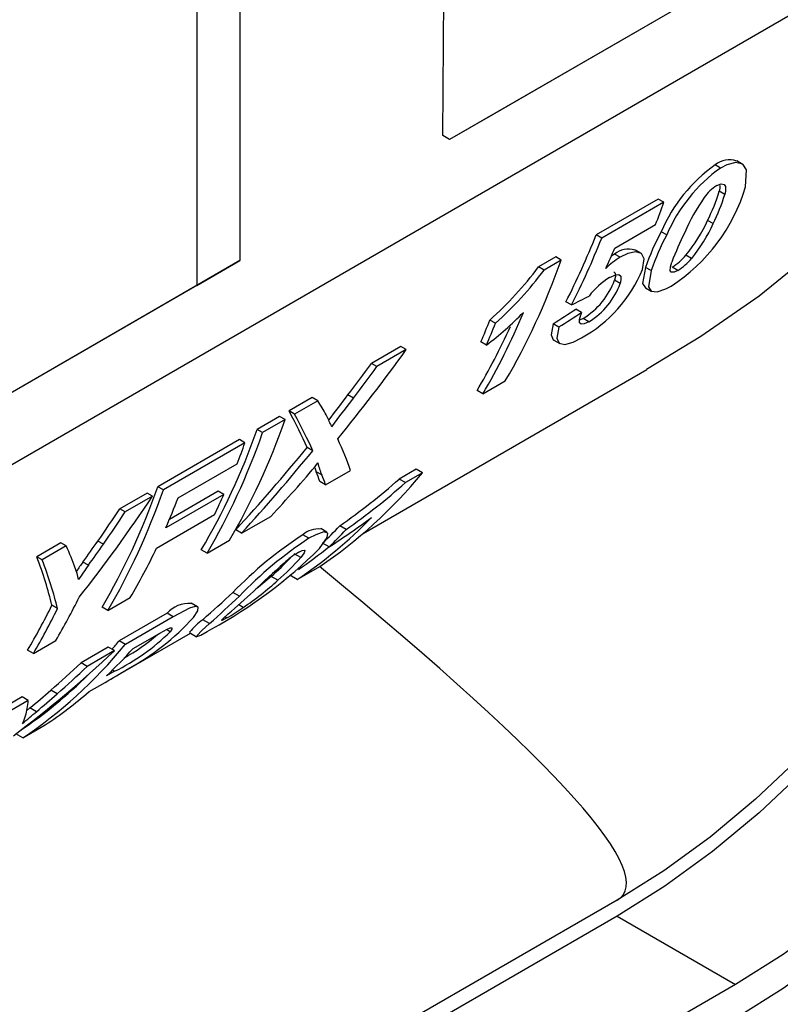
# Model space of a CAD drawing. Units: millimetres. Extents: x 56 to 3304, y 56 to 2320.
# Drawn here: x 2379 to 2429, y 1581 to 1645 of the extents above; entities that cross this region are included whole.
import ezdxf

# ---------------------------------------------------------------- set-up
doc = ezdxf.new("R2010")
doc.units = ezdxf.units.MM
doc.header["$LTSCALE"] = 8
doc.layers.add('HAURATON_PRODUCT_CONTOUR', color=7, linetype='Continuous', lineweight=25)

msp = doc.modelspace()

# ---------------------------------------------------------------- linework, layer by layer
at = {"layer": 'HAURATON_PRODUCT_CONTOUR'}
for p, q in [((2407.078, 1637.872), (2407.42, 1682.872)), ((2393.736, 1675.383), (2393.736, 1629.657)), ((2390.908, 1673.751), (2390.908, 1628.024)), ((2355.488, 1602.852), (2444.215, 1654.073)), ((2427.324, 1649.047), (2410.353, 1639.247)), ((2424.495, 1647.414), (2407.525, 1637.614)), ((2410.353, 1639.247), (2407.525, 1637.614)), ((2407.525, 1637.614), (2407.078, 1637.872)), ((2426.769, 1636.007), (2426.408, 1636.215)), ((2425.344, 1635.743), (2424.984, 1635.951)), ((2425.613, 1634.011), (2425.249, 1634.221)), ((2421.243, 1633.707), (2417.163, 1631.352)), ((2421.603, 1633.499), (2417.523, 1631.144)), ((2421.603, 1633.499), (2421.243, 1633.707)), ((2424.856, 1632.091), (2424.488, 1632.304)), ((2418.391, 1630.482), (2421.069, 1632.028)), ((2421.799, 1631.349), (2421.433, 1631.56)), ((2417.523, 1631.144), (2417.163, 1631.352)), ((2420.073, 1630.165), (2419.707, 1630.376)), ((2393.736, 1629.657), (2376.766, 1619.857)), ((2390.908, 1628.024), (2393.736, 1629.657)), ((2414.496, 1629.897), (2413.373, 1629.248)), ((2414.856, 1629.689), (2413.733, 1629.041)), ((2414.856, 1629.689), (2414.496, 1629.897)), ((2418.366, 1630.089), (2418.155, 1629.956)), ((2418.73, 1629.879), (2418.366, 1630.089)), ((2423.438, 1629.807), (2423.063, 1630.023)), ((2413.733, 1629.041), (2413.373, 1629.248)), ((2420.775, 1629.002), (2420.404, 1629.217)), ((2422.527, 1629.016), (2422.15, 1629.234)), ((2418.735, 1628.163), (2418.365, 1628.377)), ((2390.908, 1628.024), (2373.937, 1618.224)), ((2420.393, 1627.872), (2420.771, 1627.654)), ((2415.54, 1626.744), (2415.172, 1626.957)), ((2416.199, 1626.255), (2415.827, 1626.47)), ((2410.539, 1625.546), (2410.175, 1625.756)), ((2416.306, 1625.86), (2416.064, 1625.75)), ((2416.682, 1625.642), (2416.306, 1625.86)), ((2414.707, 1625.296), (2414.334, 1625.511)), ((2414.386, 1624.425), (2414.764, 1624.207)), ((2404.308, 1624.015), (2402.383, 1622.904)), ((2404.667, 1623.807), (2402.742, 1622.696)), ((2404.667, 1623.807), (2404.308, 1624.015)), ((2409.943, 1624.11), (2409.577, 1624.322)), ((2401.833, 1611.723), (2420.487, 1622.492)), ((2402.742, 1622.696), (2402.383, 1622.904)), ((2409.704, 1620.898), (2409.324, 1621.118)), ((2409.704, 1620.898), (2411.186, 1621.754)), ((2398.494, 1620.659), (2396.965, 1619.776)), ((2398.854, 1620.451), (2398.494, 1620.659)), ((2401.199, 1620.623), (2400.837, 1620.832)), ((2398.854, 1620.451), (2397.324, 1619.568)), ((2396.346, 1619.419), (2394.865, 1618.564)), ((2396.705, 1619.211), (2395.225, 1618.356)), ((2396.705, 1619.211), (2396.346, 1619.419)), ((2397.324, 1619.568), (2396.965, 1619.776)), ((2395.225, 1618.356), (2394.865, 1618.564)), ((2393.701, 1617.892), (2388.34, 1614.797)), ((2394.061, 1617.684), (2393.701, 1617.892)), ((2394.061, 1617.684), (2388.699, 1614.589)), ((2398.517, 1617.166), (2398.15, 1617.379)), ((2389.671, 1614.065), (2393.55, 1616.304)), ((2405.33, 1615.948), (2404.207, 1615.3)), ((2405.737, 1615.713), (2405.33, 1615.948)), ((2399.117, 1615.57), (2398.741, 1615.787)), ((2399.365, 1614.93), (2401.001, 1615.874)), ((2404.613, 1615.065), (2404.207, 1615.3)), ((2405.737, 1615.713), (2404.613, 1615.065)), ((2388.699, 1614.589), (2388.34, 1614.797)), ((2399.365, 1614.93), (2398.985, 1615.149)), ((2387.627, 1614.385), (2385.832, 1613.349)), ((2387.987, 1614.178), (2386.192, 1613.142)), ((2387.987, 1614.178), (2387.627, 1614.385)), ((2392.677, 1614.296), (2388.857, 1612.09)), ((2392.311, 1614.507), (2389.1, 1612.653)), ((2392.677, 1614.296), (2392.311, 1614.507)), ((2386.192, 1613.142), (2385.832, 1613.349)), ((2388.253, 1610.769), (2392.069, 1612.972)), ((2393.839, 1611.74), (2395.764, 1612.851)), ((2400.714, 1611.978), (2400.294, 1612.22)), ((2393.839, 1611.74), (2393.459, 1611.959)), ((2398.275, 1611.406), (2397.868, 1611.64)), ((2399.458, 1611.808), (2399.047, 1612.046)), ((2381.957, 1611.112), (2380.375, 1610.199)), ((2382.317, 1610.904), (2380.734, 1609.991)), ((2382.317, 1610.904), (2381.957, 1611.112)), ((2384.759, 1611.02), (2384.397, 1611.229)), ((2391.573, 1610.432), (2393.053, 1611.286)), ((2399.596, 1610.844), (2399.164, 1611.093)), ((2380.734, 1609.991), (2380.375, 1610.199)), ((2391.573, 1610.432), (2391.193, 1610.651)), ((2397.729, 1610.144), (2397.307, 1610.387)), ((2383.771, 1609.637), (2383.407, 1609.848)), ((2397.496, 1608.706), (2398.978, 1609.561)), ((2396.232, 1608.651), (2395.793, 1608.904)), ((2397.496, 1608.706), (2397.015, 1608.983)), ((2393.697, 1607.608), (2393.269, 1607.854)), ((2381.738, 1606.789), (2381.367, 1607.003)), ((2385.046, 1606.663), (2384.666, 1606.883)), ((2385.046, 1606.663), (2386.526, 1607.518)), ((2390.941, 1606.914), (2390.531, 1607.151)), ((2393.956, 1606.862), (2393.651, 1607.038)), ((2388.943, 1606.488), (2385.791, 1604.669)), ((2389.349, 1606.253), (2386.198, 1604.434)), ((2389.349, 1606.253), (2388.943, 1606.488)), ((2392.872, 1606.171), (2392.75, 1606.242)), ((2391.741, 1605.799), (2391.292, 1606.058)), ((2385.053, 1602.036), (2390.486, 1605.172)), ((2389.148, 1605.267), (2388.898, 1605.411)), ((2390.412, 1605.215), (2390.886, 1604.942)), ((2380.151, 1603.837), (2381.632, 1604.693)), ((2386.198, 1604.434), (2385.791, 1604.669)), ((2386.716, 1604.172), (2387.974, 1604.898)), ((2380.151, 1603.837), (2379.77, 1604.057)), ((2385.079, 1604.257), (2383.284, 1603.221)), ((2385.485, 1604.023), (2383.69, 1602.987)), ((2385.485, 1604.023), (2385.079, 1604.257)), ((2383.69, 1602.987), (2383.284, 1603.221)), ((2385.485, 1602.666), (2384.954, 1602.36)), ((2385.485, 1602.666), (2385.351, 1602.744)), ((2383.825, 1601.338), (2384.867, 1601.94)), ((2381.712, 1601.18), (2381.295, 1601.42)), ((2379.408, 1600.984), (2377.826, 1600.071)), ((2379.815, 1600.749), (2378.233, 1599.836)), ((2379.815, 1600.749), (2379.408, 1600.984)), ((2379.927, 1600.257), (2379.691, 1600.059)), ((2380.352, 1600.012), (2379.927, 1600.257)), ((2379.456, 1598.291), (2380.936, 1599.146)), ((2379.456, 1598.291), (2379, 1598.554)), ((2418.54, 1587.633), (2384.135, 1567.772)), ((2418.54, 1586.572), (2384.135, 1566.71)), ((2418.54, 1586.572), (2426.318, 1582.082)), ((2426.318, 1582.082), (2391.913, 1562.22))]:
    msp.add_line(p, q, dxfattribs=at)
at = {"layer": 'HAURATON_PRODUCT_CONTOUR', "flags": 128}
for points in [[(2444.215, 1654.073), (2443.502, 1648.536), (2441.508, 1642.983), (2438.51, 1637.933), (2434.53, 1633.166), (2431.36, 1630.152), (2427.868, 1627.33), (2424.042, 1624.666), (2420.479, 1622.505)], [(2454.813, 1649.035), (2454.649, 1645.311), (2454.214, 1641.461), (2453.51, 1637.512), (2452.542, 1633.496), (2451.319, 1629.441), (2449.849, 1625.379), (2448.143, 1621.341), (2446.215, 1617.356), (2444.078, 1613.454), (2441.749, 1609.666), (2439.245, 1606.019), (2436.586, 1602.541), (2433.791, 1599.258), (2430.881, 1596.194), (2427.878, 1593.374), (2424.805, 1590.817), (2421.684, 1588.544), (2418.54, 1586.572)], [(2453.894, 1648.513), (2453.734, 1644.884), (2453.31, 1641.131), (2452.623, 1637.283), (2451.68, 1633.368), (2450.488, 1629.416), (2449.055, 1625.458), (2447.393, 1621.521), (2445.513, 1617.637), (2443.431, 1613.835), (2441.161, 1610.142), (2438.721, 1606.588), (2436.129, 1603.198), (2433.404, 1599.998), (2430.568, 1597.012), (2427.641, 1594.263), (2424.646, 1591.771), (2421.605, 1589.556), (2418.54, 1587.633)], [(2426.318, 1579.877), (2429.454, 1581.836), (2432.569, 1584.08), (2435.641, 1586.593), (2438.65, 1589.359), (2441.576, 1592.358), (2444.399, 1595.571), (2447.1, 1598.976), (2449.66, 1602.55), (2452.063, 1606.269), (2454.292, 1610.107), (2456.332, 1614.038), (2458.169, 1618.037), (2459.791, 1622.076), (2461.187, 1626.128), (2462.347, 1630.165), (2463.264, 1634.16), (2463.931, 1638.087), (2464.344, 1641.918), (2464.501, 1645.628)], [(2462.592, 1644.545), (2462.428, 1640.821), (2461.992, 1636.97), (2461.288, 1633.022), (2460.32, 1629.005), (2459.097, 1624.951), (2457.627, 1620.889), (2455.921, 1616.851), (2453.993, 1612.866), (2451.856, 1608.964), (2449.527, 1605.176), (2447.024, 1601.529), (2444.364, 1598.05), (2441.569, 1594.767), (2438.659, 1591.704), (2435.656, 1588.884), (2432.583, 1586.327), (2429.462, 1584.054), (2426.318, 1582.082)], [(2426.982, 1634.518), (2427.046, 1635.636), (2426.796, 1635.99), (2426.345, 1636.1), (2425.744, 1635.946), (2425.344, 1635.743)], [(2425.086, 1634.592), (2425.389, 1634.708), (2425.575, 1634.668), (2425.654, 1634.539), (2425.655, 1634.217), (2425.613, 1634.011)], [(2425.291, 1634.59), (2425.291, 1634.427), (2425.249, 1634.221)], [(2420.208, 1629.07), (2420.308, 1629.784), (2420.138, 1630.12), (2419.768, 1630.24), (2419.231, 1630.124), (2418.73, 1629.879)], [(2422.527, 1629.016), (2422.279, 1628.905), (2422.1, 1628.904), (2422.026, 1628.992), (2422.04, 1629.243), (2422.133, 1629.564)], [(2418.321, 1628.921), (2418.408, 1628.844), (2418.421, 1628.606), (2418.365, 1628.377)], [(2420.404, 1629.217), (2420.216, 1628.163), (2420.393, 1627.873)], [(2420.775, 1629.002), (2420.592, 1627.947), (2420.772, 1627.653), (2421.176, 1627.606), (2421.751, 1627.805), (2422.091, 1627.986)], [(2418.044, 1628.56), (2418.443, 1628.734), (2418.654, 1628.739), (2418.777, 1628.631), (2418.791, 1628.393), (2418.735, 1628.163)], [(2416.682, 1625.642), (2416.372, 1625.501), (2416.18, 1625.49), (2416.072, 1625.578), (2416.062, 1625.795), (2416.143, 1626.106)], [(2414.334, 1625.511), (2414.196, 1624.787), (2414.34, 1624.456), (2414.395, 1624.443)], [(2414.707, 1625.296), (2414.572, 1624.569), (2414.718, 1624.238), (2415.089, 1624.149), (2415.654, 1624.308), (2416.199, 1624.585)], [(2398.631, 1616.083), (2398.67, 1615.971), (2398.741, 1615.787)], [(2398.965, 1610.727), (2399.481, 1611.459), (2399.519, 1611.756), (2399.241, 1611.824), (2398.72, 1611.642), (2398.275, 1611.406)], [(2397.599, 1610.495), (2397.821, 1610.607), (2397.962, 1610.638), (2398.011, 1610.601), (2397.957, 1610.45), (2397.729, 1610.144)], [(2395.793, 1608.904), (2394.945, 1608.196), (2394.784, 1608.073)], [(2390.682, 1606.206), (2390.973, 1606.65), (2390.982, 1606.882), (2390.787, 1606.926), (2390.412, 1606.808), (2389.349, 1606.253)], [(2392.872, 1606.171), (2392.673, 1606.062), (2392.557, 1606.011), (2392.528, 1606.025), (2392.64, 1606.144), (2392.968, 1606.437)], [(2391.741, 1605.799), (2391.239, 1605.342), (2390.918, 1605.029), (2390.893, 1604.944), (2391.154, 1605.051), (2391.577, 1605.282), (2391.886, 1605.458)], [(2387.974, 1604.898), (2388.474, 1605.183), (2388.938, 1605.432), (2389.145, 1605.516), (2389.262, 1605.519), (2389.265, 1605.439), (2389.148, 1605.267)]]:
    msp.add_lwpolyline(points, dxfattribs=at)
at = {"layer": 'HAURATON_PRODUCT_CONTOUR'}
for centre, radius, start, end in [((2425.935, 1634.735), 1.544, 72.3247, 128.04749), ((2430.995, 1627.459), 10.404, 125.29406, 156.78636), ((2431.333, 1627.285), 10.364, 125.29979, 156.91211), ((2415.758, 1637.825), 11.701, 302.76593, 343.58029), ((2426.645, 1632.144), 2.902, 122.48538, 145.20081), ((2414.239, 1637.482), 11.482, 333.1948, 343.50351), ((2435.639, 1625.94), 13.828, 145.35841, 156.2338), ((2414.579, 1637.249), 11.499, 333.35024, 343.64757), ((2414.886, 1636.715), 10.567, 320.70594, 335.32488), ((2436.087, 1623.724), 16.617, 151.86392, 160.69786), ((2445.604, 1620.478), 25.169, 153.99771, 158.83757), ((2415.264, 1636.464), 10.543, 320.84263, 335.49388), ((2436.329, 1623.617), 16.46, 151.98156, 160.90274), ((2419.265, 1629.056), 1.369, 71.63138, 131.02111), ((2421.247, 1625.67), 4.904, 120.87015, 134.78892), ((2420.257, 1632.346), 3.643, 301.31024, 320.38329), ((2420.646, 1632.107), 3.618, 301.31673, 320.51447), ((2394.325, 1643.479), 23.777, 311.80655, 323.23612), ((2394.704, 1643.227), 23.735, 311.84825, 323.29584), ((2411.742, 1632.602), 9.173, 299.07496, 337.35297), ((2413.783, 1630.024), 4.869, 301.21108, 340.22951), ((2421.001, 1623.942), 5.483, 122.63477, 141.81176), ((2414.171, 1629.784), 4.843, 301.22886, 340.45464), ((2396.892, 1641.4), 21.662, 307.04838, 315.6332), ((2421.346, 1624.259), 5.521, 158.79876, 160.45392), ((2116.154, 1835.717), 356.679, 322.61855, 322.95368), ((2089.17, 1855.586), 390.602, 322.67394, 323.01968), ((2356.917, 1598.772), 47.285, 25.1065, 26.03258), ((2399.388, 1618.624), 0.406, 17.34059, 31.46546), ((2367.882, 1641.203), 39.706, 317.84956, 321.26907), ((2404.427, 1617.763), 5.745, 194.12673, 202.43633), ((2373.844, 1649.857), 46.001, 305.09826, 311.30334), ((2374.511, 1649.078), 45.421, 305.2328, 311.5098), ((2372.127, 1653.47), 50.71, 302.79846, 306.63816), ((2412.735, 1588.896), 27.172, 123.17016, 135.75598), ((2412.69, 1589.372), 26.331, 123.19437, 136.1657), ((2398.87, 1610.511), 1.509, 83.90341, 131.5677), ((2376.593, 1633.394), 31.848, 298.69781, 314.62495), ((2386.31, 1620.019), 14.61, 310.47007, 317.41086), ((2385.532, 1620.877), 16.247, 311.19115, 318.65177), ((2400.883, 1605.048), 6.361, 121.08312, 131.88266), ((2426.465, 1579.252), 52.822, 144.60325, 145.40877), ((2432.154, 1575.44), 59.249, 144.74696, 145.84378), ((2451.045, 1548.935), 81.626, 131.80163, 133.72768), ((2378.387, 1607.717), 4.84, 11.7817, 21.06096), ((2380.78, 1625.974), 23.214, 304.58369, 311.73369), ((2315.6, 1691.386), 114.062, 311.57534, 312.91727), ((2294.084, 1713.326), 145.255, 312.24591, 313.29662), ((2349.939, 1656.09), 65.703, 310.91211, 312.85016), ((2390.428, 1605.098), 2.034, 87.41609, 136.90174), ((2384.325, 1620.783), 16.928, 300.32469, 304.67679), ((2378.314, 1617.517), 16.76, 298.61774, 317.55643), ((2393.742, 1602.614), 4.227, 125.42696, 141.71401), ((2379.438, 1615.064), 13.794, 296.0013, 314.74414), ((2379.856, 1614.775), 12.855, 299.06488, 311.08644), ((2333.538, 1691.152), 102.925, 299.91453, 300.86589), ((2229.72, 1777.513), 232.802, 310.02318, 310.31892), ((2377.353, 1600.352), 2.361, 331.8206, 345.09277)]:
    msp.add_arc(centre, radius, start, end, dxfattribs=at)
for centre, major_axis, ratio, start_param, end_param in [((2385.271, 1664.514), (-15.865, 52.968), 0.68113, 3.866435, 3.900066), ((2381.755, 1662.484), (-10.017, 54.694), 0.704033, 3.884119, 3.984267), ((2381.755, 1662.484), (-10.11, 55.2), 0.704033, 3.886844, 3.986018), ((2383.265, 1663.356), (-10.038, 55.225), 0.704236, 3.923478, 3.953455), ((2378.609, 1660.668), (-14.688, 53.461), 0.686984, 3.728821, 3.920041), ((2241.469, 1581.499), (487.068, 234.662), 0.068082, 5.044861, 5.047391), ((2517.248, 1740.703), (440.427, 296.711), 0.074648, 4.426598, 4.430077), ((2374.943, 1658.552), (-15.72, 52.482), 0.68113, 3.817847, 3.852171), ((2377.126, 1659.812), (-14.697, 53.458), 0.686942, 3.728685, 3.860956), ((2517.248, 1740.703), (444.506, 299.458), 0.074648, 4.429659, 4.433103), ((2377.126, 1659.812), (-14.563, 52.967), 0.686942, 3.72503, 3.831429), ((2374.943, 1658.552), (-15.865, 52.968), 0.68113, 3.820376, 3.854365), ((2373.653, 1657.808), (37.15, 66.276), 0.585636, 4.421173, 4.520443), ((2371.899, 1656.795), (37.975, 66.063), 0.578608, 4.490666, 4.525061), ((2371.899, 1656.795), (38.326, 66.674), 0.578608, 4.492724, 4.526789), ((2356.649, 1647.991), (44.564, -37.034), 0.1986, 0.491802, 0.527713), ((2360.44, 1650.179), (-14.87, 53.386), 0.686122, 3.726098, 3.917318), ((2355.366, 1647.251), (43.312, -37.165), 0.219071, 0.428095, 0.522349), ((2355.366, 1647.251), (43.713, -37.509), 0.219071, 0.430737, 0.524078), ((2358.96, 1649.325), (-14.734, 52.896), 0.686122, 3.722442, 3.91559), ((2358.96, 1649.325), (-14.87, 53.386), 0.686122, 3.726098, 3.917318), ((2356.79, 1648.073), (44.078, -37.305), 0.21025, 0.334342, 0.426293), ((2371.723, 1656.693), (36.79, 65.662), 0.585752, 4.325459, 4.424352), ((2357.809, 1648.661), (-14.73, 53.444), 0.686786, 3.888206, 3.919412), ((2371.723, 1656.693), (37.13, 66.27), 0.585752, 4.329114, 4.426994), ((2354.965, 1647.019), (43.996, -36.783), 0.202435, 0.332106, 0.362636), ((2376.548, 1659.478), (-14.688, 53.461), 0.686984, 3.364063, 3.591131), ((2354.965, 1647.019), (44.403, -37.124), 0.202435, 0.335761, 0.365971), ((2352.435, 1645.559), (-14.72, 52.902), 0.686189, 3.722651, 3.915798), ((2356.011, 1647.623), (30.088, 64.184), 0.626355, 4.355407, 4.474415), ((2352.435, 1645.559), (-14.857, 53.392), 0.686189, 3.726306, 3.917527), ((2353.92, 1646.416), (-14.823, 53.406), 0.686346, 3.840813, 3.886817), ((2357.754, 1648.629), (-14.73, 53.444), 0.686786, 3.810402, 3.842202), ((2374.165, 1658.103), (38.902, 66.874), 0.575155, 4.338547, 4.369695), ((2354.026, 1646.477), (28.319, 63.216), 0.634505, 4.423253, 4.461032), ((2354.026, 1646.477), (28.582, 63.801), 0.634505, 4.425343, 4.462761), ((2375.063, 1658.621), (-14.697, 53.458), 0.686942, 3.363927, 3.523539), ((2372.679, 1657.245), (-15.72, 52.482), 0.68113, 3.472616, 3.512736), ((2372.679, 1657.245), (-15.865, 52.968), 0.68113, 3.479073, 3.51866), ((2340.812, 1638.848), (42.157, -38.382), 0.257402, 0.466801, 0.519053), ((2354.219, 1646.589), (29.589, 63.537), 0.627585, 4.408332, 4.433212), ((2354.219, 1646.589), (29.863, 64.126), 0.627585, 4.410663, 4.435302), ((2353.925, 1646.419), (-14.809, 53.411), 0.686413, 3.72701, 3.809221), ((2375.063, 1658.621), (-14.563, 52.967), 0.686942, 3.372748, 3.436712), ((2339.47, 1638.074), (40.948, -38.496), 0.278182, 0.398045, 0.515582), ((2339.47, 1638.074), (41.327, -38.852), 0.278182, 0.40092, 0.51731), ((1406.096, 2212.932), (1012.886, -624.884), 0.030197, 6.266906, 6.501798), ((2349.044, 1643.601), (-14.745, 53.438), 0.686718, 3.727973, 3.800186), ((2347.58, 1642.755), (-14.526, 52.982), 0.687116, 3.725586, 3.801197), ((2347.58, 1642.755), (-14.66, 53.473), 0.687116, 3.729241, 3.804071), ((2356.963, 1648.173), (-14.857, 53.392), 0.686189, 3.361548, 3.588617), ((2356.963, 1648.173), (-14.72, 52.902), 0.686189, 3.565819, 3.583388), ((2367.729, 1654.387), (30.088, 64.184), 0.626355, 4.00718, 4.145505), ((2358.439, 1649.024), (-14.876, 53.384), 0.686098, 3.490987, 3.552862), ((2365.425, 1653.057), (28.319, 63.216), 0.634505, 4.085491, 4.128621), ((2356.963, 1648.173), (-14.72, 52.902), 0.686189, 3.363566, 3.510148), ((2365.425, 1653.057), (28.582, 63.801), 0.634505, 4.091255, 4.13385), ((2365.89, 1653.326), (29.589, 63.537), 0.627585, 4.066605, 4.09545), ((2365.89, 1653.326), (29.863, 64.126), 0.627585, 4.072743, 4.101215), ((2358.449, 1649.03), (-14.843, 53.398), 0.686255, 3.361757, 3.45364), ((2336.551, 1636.389), (42.157, -38.382), 0.257402, 0.130449, 0.190142)]:
    msp.add_ellipse(centre, major_axis=major_axis, ratio=ratio, start_param=start_param, end_param=end_param, dxfattribs=at)

doc.saveas('drawing.dxf')
